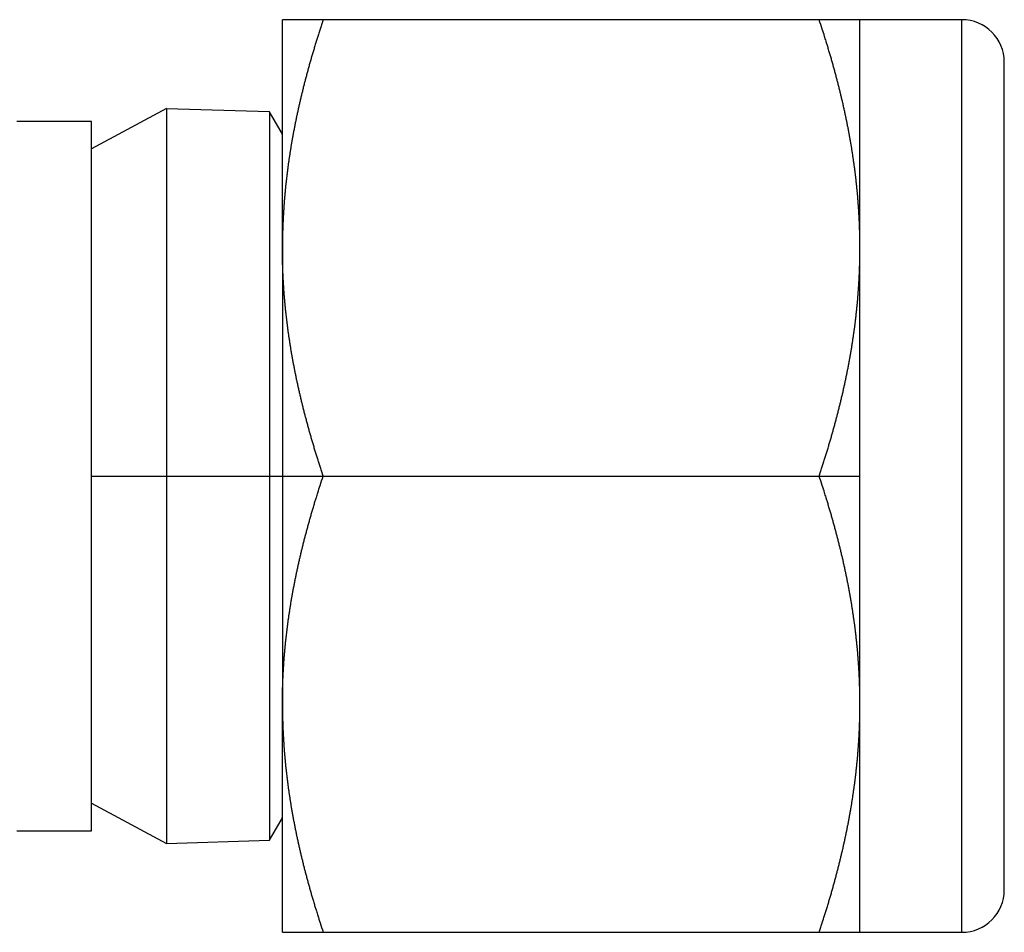
# Model space of a CAD drawing. Extents: x -1 to 1890, y 0 to 1293.
# Drawn here: x 963 to 969, y 124 to 130 of the extents above; entities that cross this region are included whole.
import ezdxf

# ---------------------------------------------------------------- set-up
doc = ezdxf.new("R2010")
doc.units = 0
doc.linetypes.add('HIDDENNEW0', pattern=[4.5, 1.5, -1.5, 1.5])
doc.layers.add('VISIBLE_GEOMETRY', color=1, linetype='HIDDENNEW0')

msp = doc.modelspace()

# ---------------------------------------------------------------- linework, layer by layer
at = {"layer": 'VISIBLE_GEOMETRY', "color": 1, "linetype": 'CONTINUOUS'}
for p, q in [((964.85261, 129.54045), (964.60699, 129.54045)), ((964.60699, 128.16545), (964.60699, 129.54045)), ((967.84137, 129.54045), (964.85261, 129.54045)), ((968.08699, 129.54045), (967.84137, 129.54045)), ((968.70199, 129.54045), (968.08699, 129.54045)), ((968.08699, 128.16545), (968.08699, 129.54045)), ((968.70199, 124.04045), (968.70199, 129.54045)), ((968.95699, 124.29545), (968.95699, 129.28545)), ((963.90848, 129.00435), (963.45699, 128.76206)), ((963.90836, 129.00429), (963.90836, 126.79045)), ((964.52946, 128.98499), (963.90846, 129.00429)), ((964.52936, 128.98499), (964.52936, 126.79045)), ((964.60695, 128.85061), (964.52942, 128.98488)), ((963.45693, 128.92795), (963.00697, 128.92795)), ((963.45699, 126.79045), (963.45699, 128.92795)), ((964.60699, 128.16545), (964.60699, 126.79045)), ((968.08699, 126.79045), (968.08699, 128.16545)), ((963.45699, 124.65295), (963.45699, 126.79045)), ((963.45699, 126.79045), (963.90836, 126.79045)), ((963.90836, 126.79045), (963.90836, 124.57662)), ((963.90836, 126.79045), (964.52936, 126.79045)), ((964.52936, 126.79045), (964.60699, 126.79045)), ((964.52936, 126.79045), (964.52936, 124.59591)), ((964.60699, 126.79045), (964.60699, 125.41545)), ((964.60699, 126.79045), (964.85261, 126.79045)), ((964.85261, 126.79045), (967.84137, 126.79045)), ((967.84137, 126.79045), (968.08699, 126.79045)), ((968.08699, 125.41545), (968.08699, 126.79045)), ((964.60699, 124.04045), (964.60699, 125.41545)), ((968.08699, 124.04045), (968.08699, 125.41545)), ((963.45695, 124.81886), (963.90844, 124.57657)), ((964.52936, 124.59592), (964.60699, 124.73036)), ((963.00697, 124.65295), (963.45693, 124.65295)), ((963.90846, 124.57662), (964.52945, 124.59592)), ((964.60699, 124.04045), (964.85261, 124.04045)), ((964.85261, 124.04045), (967.84137, 124.04045)), ((967.84137, 124.04045), (968.08699, 124.04045)), ((968.08699, 124.04045), (968.70199, 124.04045))]:
    msp.add_line(p, q, dxfattribs=at)
for points in [[(964.85271, 129.54053), (964.8443, 129.51511, 0.00103762), (964.83604, 129.48983, 0.00105358), (964.82796, 129.4647, 0.00106735), (964.82004, 129.4397, 0.00107655), (964.81228, 129.41485, 0.00108769), (964.80467, 129.39012, 0.0010988), (964.79723, 129.36553, 0.00111063), (964.78995, 129.34105, 0.0011212), (964.78282, 129.3167, 0.00113278), (964.77585, 129.29247, 0.00114346), (964.76903, 129.26835, 0.00115501), (964.76236, 129.24435, 0.00116561), (964.75585, 129.22045, 0.00117705), (964.74948, 129.19666, 0.00118759), (964.74327, 129.17297, 0.00119892), (964.7372, 129.14938, 0.00120937), (964.73128, 129.12589, 0.00122055), (964.7255, 129.10248, 0.00123089), (964.71987, 129.07917, 0.0012419), (964.71438, 129.05595, 0.00125211), (964.70904, 129.03281, 0.00126292), (964.70384, 129.00974, 0.00127298), (964.69878, 128.98676, 0.00128358), (964.69386, 128.96385, 0.00129346), (964.68908, 128.94101, 0.00130381), (964.68444, 128.91825, 0.00131349), (964.67994, 128.89554, 0.00132356), (964.67557, 128.8729, 0.00133302), (964.67135, 128.85033, 0.00134279), (964.66726, 128.82781, 0.00135199), (964.66331, 128.80534, 0.00136144), (964.65949, 128.78293, 0.00137037), (964.65581, 128.76056, 0.00137946), (964.65226, 128.73824, 0.00138808), (964.64885, 128.71597, 0.00139679), (964.64558, 128.69373, 0.00140511), (964.64243, 128.67154, 0.00141338), (964.63942, 128.64938, 0.00142127), (964.63655, 128.62725, 0.00142921), (964.63381, 128.60516, 0.001437), (964.6312, 128.58309, 0.0014441), (964.62872, 128.56104, 0.00145051), (964.62638, 128.53902, 0.00145846), (964.62417, 128.51702, 0.0014679), (964.62209, 128.49503, 0.00147055), (964.62014, 128.47306, 0.00146763), (964.61833, 128.4511, 0.00148646), (964.61665, 128.42914, 0.00152315), (964.61511, 128.40715, 0.0014844), (964.61369, 128.38525, 0.00138933), (964.61241, 128.36348, 0.0015405), (964.61126, 128.34135, 0.00184616), (964.61025, 128.3187, 0.00140095), (964.60937, 128.29744, 0.00047189), (964.60864, 128.27821, 0.00199083), (964.60801, 128.25348, 0.00344082), (964.60743, 128.21533, 0.00167948), (964.60691, 128.16534, 0.00088789)], [(968.08707, 128.16534), (968.087, 128.18741, 0.00152768), (968.08679, 128.20946, 0.00153288), (968.08645, 128.23148, 0.00153362), (968.08597, 128.25348, 0.00152824), (968.08536, 128.27547, 0.00152462), (968.08461, 128.29744, 0.00152143), (968.08373, 128.3194, 0.00151817), (968.08272, 128.34135, 0.00151369), (968.08157, 128.3633, 0.00150954), (968.08029, 128.38525, 0.00150474), (968.07888, 128.40719, 0.00150006), (968.07733, 128.42914, 0.00149469), (968.07565, 128.45109, 0.00148941), (968.07384, 128.47306, 0.00148357), (968.07189, 128.49503, 0.00147773), (968.06982, 128.51702, 0.00147142), (968.0676, 128.53902, 0.00146503), (968.06526, 128.56104, 0.00145828), (968.06278, 128.58309, 0.00145138), (968.06018, 128.60516, 0.00144421), (968.05743, 128.62725, 0.00143681), (968.05456, 128.64938, 0.00142924), (968.05155, 128.67154, 0.00142138), (968.04841, 128.69373, 0.00141343), (968.04513, 128.71597, 0.00140514), (968.04172, 128.73824, 0.00139683), (968.03817, 128.76056, 0.00138813), (968.03449, 128.78293, 0.0013795), (968.03068, 128.80534, 0.00137041), (968.02673, 128.82781, 0.00136148), (968.02264, 128.85033, 0.00135204), (968.01841, 128.8729, 0.00134283), (968.01405, 128.89554, 0.00133306), (968.00955, 128.91825, 0.0013236), (968.00491, 128.94101, 0.00131353), (968.00013, 128.96385, 0.00130386), (967.99521, 128.98676, 0.00129349), (967.99015, 129.00974, 0.00128356), (967.98495, 129.03281, 0.00127304), (967.9796, 129.05595, 0.00126317), (967.97411, 129.07917, 0.00125209), (967.96848, 129.10248, 0.00124123), (967.96271, 129.12589, 0.00123113), (967.95679, 129.14938, 0.001223), (967.95072, 129.17298, 0.0012087), (967.9445, 129.19666, 0.00119083), (967.93814, 129.22044, 0.00119008), (967.93162, 129.24435, 0.0012037), (967.92494, 129.26841, 0.00115733), (967.91813, 129.29247, 0.00107009), (967.91123, 129.3165, 0.00117176), (967.90403, 129.34105, 0.00138444), (967.89649, 129.36633, 0.00103511), (967.88931, 129.39012, 0.00034602), (967.88274, 129.41169, 0.00144966), (967.87395, 129.4397, 0.00244481), (967.85992, 129.48325, 0.00116819), (967.84127, 129.54053, 0.00061168)], [(964.85271, 126.79038), (964.8443, 126.8158, -0.00103729), (964.83604, 126.84108, -0.00105325), (964.82796, 126.86621, -0.00106703), (964.82004, 126.89121, -0.00107624), (964.81228, 126.91606, -0.00108739), (964.80467, 126.94079, -0.0010985), (964.79723, 126.96538, -0.00111034), (964.78995, 126.98986, -0.00112091), (964.78282, 127.0142, -0.0011325), (964.77585, 127.03843, -0.00114319), (964.76903, 127.06255, -0.00115475), (964.76236, 127.08655, -0.00116536), (964.75585, 127.11045, -0.00117681), (964.74948, 127.13424, -0.00118736), (964.74327, 127.15792, -0.00119869), (964.7372, 127.18151, -0.00120915), (964.73128, 127.20501, -0.00122034), (964.7255, 127.22841, -0.00123069), (964.71987, 127.25171, -0.00124171), (964.71438, 127.27494, -0.00125194), (964.70904, 127.29808, -0.00126276), (964.70384, 127.32114, -0.00127283), (964.69878, 127.34412, -0.00128344), (964.69386, 127.36702, -0.00129334), (964.68908, 127.38986, -0.0013037), (964.68444, 127.41262, -0.00131339), (964.67994, 127.43532, -0.00132348), (964.67557, 127.45796, -0.00133295), (964.67135, 127.48053, -0.00134274), (964.66726, 127.50305, -0.00135195), (964.66331, 127.52551, -0.00136142), (964.65949, 127.54792, -0.00137036), (964.65581, 127.57028, -0.00137946), (964.65226, 127.5926, -0.0013881), (964.64885, 127.61487, -0.00139683), (964.64558, 127.6371, -0.00140517), (964.64243, 127.65929, -0.00141346), (964.63942, 127.68144, -0.00142136), (964.63655, 127.70356, -0.00142932), (964.63381, 127.72566, -0.00143713), (964.6312, 127.74772, -0.00144424), (964.62872, 127.76976, -0.00145067), (964.62638, 127.79178, -0.00145864), (964.62417, 127.81378, -0.0014681), (964.62209, 127.83576, -0.00147076), (964.62014, 127.85773, -0.00146787), (964.61833, 127.87967, -0.00148672), (964.61665, 127.90163, -0.00152343), (964.61511, 127.92362, -0.00148469), (964.61369, 127.94551, -0.00138963), (964.61241, 127.96727, -0.00154084), (964.61126, 127.98939, -0.00184659), (964.61025, 128.01203, -0.0014013), (964.60937, 128.03329, -0.00047202), (964.60864, 128.05251, -0.00199135), (964.60801, 128.07724, -0.00344181), (964.60743, 128.11537, -0.00168), (964.60691, 128.16534, -0.00088818)], [(967.84127, 126.79038), (967.84969, 126.8158, 0.00103732), (967.85794, 126.84108, 0.00105329), (967.86602, 126.86621, 0.00106706), (967.87395, 126.89121, 0.00107627), (967.88171, 126.91606, 0.00108742), (967.88931, 126.94079, 0.00109853), (967.89675, 126.96538, 0.00111037), (967.90403, 126.98986, 0.00112095), (967.91116, 127.0142, 0.00113253), (967.91813, 127.03843, 0.00114323), (967.92495, 127.06255, 0.00115479), (967.93162, 127.08655, 0.00116539), (967.93813, 127.11045, 0.00117684), (967.9445, 127.13424, 0.0011874), (967.95072, 127.15792, 0.00119873), (967.95679, 127.18151, 0.00120919), (967.96271, 127.20501, 0.00122038), (967.96848, 127.22841, 0.00123073), (967.97411, 127.25171, 0.00124175), (967.9796, 127.27494, 0.00125198), (967.98495, 127.29808, 0.0012628), (967.99015, 127.32114, 0.00127287), (967.99521, 127.34412, 0.00128348), (968.00013, 127.36702, 0.00129338), (968.00491, 127.38986, 0.00130374), (968.00955, 127.41262, 0.00131343), (968.01405, 127.43532, 0.00132352), (968.01841, 127.45796, 0.00133299), (968.02264, 127.48053, 0.00134278), (968.02673, 127.50305, 0.001352), (968.03068, 127.52551, 0.00136146), (968.03449, 127.54792, 0.0013704), (968.03817, 127.57028, 0.00137951), (968.04172, 127.5926, 0.00138815), (968.04513, 127.61487, 0.00139688), (968.04841, 127.6371, 0.00140521), (968.05155, 127.65929, 0.0014135), (968.05456, 127.68144, 0.00142141), (968.05743, 127.70356, 0.00142937), (968.06018, 127.72566, 0.00143717), (968.06278, 127.74772, 0.00144429), (968.06526, 127.76976, 0.00145072), (968.0676, 127.79178, 0.00145869), (968.06982, 127.81378, 0.00146815), (968.07189, 127.83576, 0.00147081), (968.07384, 127.85773, 0.00146792), (968.07565, 127.87967, 0.00148676), (968.07733, 127.90163, 0.00152348), (968.07888, 127.92362, 0.00148474), (968.08029, 127.94551, 0.00138967), (968.08157, 127.96727, 0.00154089), (968.08272, 127.98939, 0.00184665), (968.08374, 128.01203, 0.00140134), (968.08461, 128.03329, 0.00047203), (968.08534, 128.05251, 0.00199141), (968.08597, 128.07724, 0.00344192), (968.08655, 128.11537, 0.00168005), (968.08707, 128.16534, 0.00088821)], [(964.60691, 125.41542), (964.60698, 125.43749, -0.00152783), (964.60719, 125.45953, -0.00153303), (964.60753, 125.48155, -0.00153377), (964.60801, 125.50355, -0.0015284), (964.60862, 125.52553, -0.00152478), (964.60937, 125.5475, -0.00152159), (964.61025, 125.56946, -0.00151833), (964.61126, 125.59141, -0.00151386), (964.61241, 125.61335, -0.00150971), (964.61369, 125.6353, -0.00150491), (964.61511, 125.65724, -0.00150023), (964.61665, 125.67918, -0.00149487), (964.61833, 125.70113, -0.00148959), (964.62014, 125.72309, -0.00148376), (964.62209, 125.74506, -0.00147792), (964.62417, 125.76705, -0.00147161), (964.62638, 125.78905, -0.00146523), (964.62872, 125.81107, -0.00145848), (964.6312, 125.83311, -0.00145158), (964.63381, 125.85518, -0.00144441), (964.63655, 125.87727, -0.00143702), (964.63942, 125.89939, -0.00142944), (964.64243, 125.92155, -0.00142159), (964.64558, 125.94374, -0.00141364), (964.64885, 125.96597, -0.00140535), (964.65226, 125.98824, -0.00139704), (964.65581, 126.01056, -0.00138834), (964.65949, 126.03292, -0.00137971), (964.66331, 126.05533, -0.00137062), (964.66726, 126.07779, -0.0013617), (964.67135, 126.10031, -0.00135225), (964.67557, 126.12288, -0.00134305), (964.67994, 126.14552, -0.00133328), (964.68444, 126.16821, -0.00132382), (964.68908, 126.19098, -0.00131375), (964.69386, 126.21381, -0.00130408), (964.69878, 126.23672, -0.00129371), (964.70384, 126.2597, -0.00128378), (964.70904, 126.28275, -0.00127326), (964.71438, 126.30589, -0.00126339), (964.71987, 126.32911, -0.00125231), (964.7255, 126.35242, -0.00124145), (964.73128, 126.37582, -0.00123135), (964.7372, 126.39931, -0.00122322), (964.74327, 126.4229, -0.00120892), (964.74948, 126.44658, -0.00119105), (964.75584, 126.47036, -0.0011903), (964.76236, 126.49426, -0.00120392), (964.76905, 126.51831, -0.00115755), (964.77585, 126.54237, -0.00107029), (964.78276, 126.5664, -0.00117198), (964.78995, 126.59095, -0.0013847), (964.7975, 126.61621, -0.0010353), (964.80467, 126.64001, -0.00034609), (964.81124, 126.66157, -0.00144994), (964.82004, 126.68958, -0.00244529), (964.83406, 126.73312, -0.00116842), (964.85271, 126.79038, -0.0006118)], [(968.08707, 125.41542), (968.087, 125.43749, 0.00152787), (968.08679, 125.45953, 0.00153308), (968.08645, 125.48155, 0.00153382), (968.08597, 125.50355, 0.00152845), (968.08536, 125.52553, 0.00152483), (968.08461, 125.5475, 0.00152164), (968.08373, 125.56946, 0.00151838), (968.08272, 125.59141, 0.00151391), (968.08157, 125.61335, 0.00150976), (968.08029, 125.6353, 0.00150496), (968.07888, 125.65724, 0.00150028), (968.07733, 125.67918, 0.00149492), (968.07565, 125.70113, 0.00148964), (968.07384, 125.72309, 0.0014838), (968.07189, 125.74506, 0.00147796), (968.06982, 125.76705, 0.00147166), (968.0676, 125.78905, 0.00146528), (968.06526, 125.81107, 0.00145853), (968.06278, 125.83311, 0.00145163), (968.06018, 125.85518, 0.00144445), (968.05743, 125.87727, 0.00143706), (968.05456, 125.89939, 0.00142949), (968.05155, 125.92155, 0.00142163), (968.04841, 125.94374, 0.00141368), (968.04513, 125.96597, 0.00140539), (968.04172, 125.98824, 0.00139709), (968.03817, 126.01056, 0.00138839), (968.03449, 126.03292, 0.00137976), (968.03068, 126.05533, 0.00137067), (968.02673, 126.07779, 0.00136174), (968.02264, 126.10031, 0.0013523), (968.01841, 126.12288, 0.00134309), (968.01405, 126.14552, 0.00133332), (968.00955, 126.16821, 0.00132386), (968.00491, 126.19098, 0.00131379), (968.00013, 126.21381, 0.00130412), (967.99521, 126.23672, 0.00129376), (967.99015, 126.2597, 0.00128382), (967.98495, 126.28275, 0.0012733), (967.9796, 126.30589, 0.00126343), (967.97411, 126.32911, 0.00125235), (967.96848, 126.35242, 0.00124149), (967.96271, 126.37582, 0.00123139), (967.95679, 126.39931, 0.00122326), (967.95072, 126.4229, 0.00120895), (967.9445, 126.44658, 0.00119108), (967.93814, 126.47036, 0.00119034), (967.93162, 126.49426, 0.00120396), (967.92494, 126.51831, 0.00115758), (967.91813, 126.54237, 0.00107033), (967.91123, 126.5664, 0.00117201), (967.90403, 126.59095, 0.00138474), (967.89649, 126.61621, 0.00103533), (967.88931, 126.64001, 0.0003461), (967.88274, 126.66157, 0.00144998), (967.87395, 126.68958, 0.00244536), (967.85992, 126.73312, 0.00116845), (967.84127, 126.79038, 0.00061181)], [(964.60691, 125.41542), (964.60698, 125.39336, 0.00152796), (964.60719, 125.37132, 0.00153315), (964.60753, 125.3493, 0.00153388), (964.60801, 125.32731, 0.0015285), (964.60862, 125.30533, 0.00152487), (964.60937, 125.28336, 0.00152167), (964.61025, 125.2614, 0.00151841), (964.61126, 125.23945, 0.00151392), (964.61241, 125.21751, 0.00150977), (964.61369, 125.19557, 0.00150496), (964.61511, 125.17363, 0.00150027), (964.61665, 125.15168, 0.0014949), (964.61833, 125.12973, 0.00148961), (964.62014, 125.10778, 0.00148377), (964.62209, 125.08581, 0.00147792), (964.62417, 125.06382, 0.0014716), (964.62638, 125.04182, 0.00146521), (964.62872, 125.01981, 0.00145845), (964.6312, 124.99776, 0.00145155), (964.63381, 124.9757, 0.00144436), (964.63655, 124.95361, 0.00143697), (964.63942, 124.93148, 0.00142938), (964.64243, 124.90933, 0.00142152), (964.64558, 124.88714, 0.00141356), (964.64885, 124.86491, 0.00140526), (964.65226, 124.84264, 0.00139696), (964.65581, 124.82032, 0.00138824), (964.65949, 124.79796, 0.00137961), (964.66331, 124.77555, 0.00137051), (964.66726, 124.75309, 0.00136158), (964.67135, 124.73057, 0.00135213), (964.67557, 124.708, 0.00134292), (964.67994, 124.68536, 0.00133314), (964.68444, 124.66266, 0.00132367), (964.68908, 124.6399, 0.0013136), (964.69386, 124.61706, 0.00130393), (964.69878, 124.59416, 0.00129356), (964.70384, 124.57118, 0.00128361), (964.70904, 124.54812, 0.00127309), (964.71438, 124.52498, 0.00126321), (964.71987, 124.50176, 0.00125213), (964.7255, 124.47845, 0.00124127), (964.73128, 124.45505, 0.00123116), (964.7372, 124.43156, 0.00122303), (964.74327, 124.40797, 0.00120872), (964.74948, 124.38429, 0.00119085), (964.75584, 124.36051, 0.0011901), (964.76236, 124.33661, 0.00120371), (964.76905, 124.31255, 0.00115734), (964.77585, 124.28849, 0.0010701), (964.78276, 124.26446, 0.00117176), (964.78995, 124.23992, 0.00138444), (964.7975, 124.21465, 0.0010351), (964.80467, 124.19085, 0.00034602), (964.81124, 124.16928, 0.00144964), (964.82004, 124.14128, 0.00244477), (964.83406, 124.09773, 0.00116817), (964.85271, 124.04046, 0.00061166)], [(967.84127, 124.04046), (967.84969, 124.06588, 0.00103765), (967.85794, 124.09116, 0.00105361), (967.86602, 124.11628, 0.00106739), (967.87395, 124.14128, 0.00107659), (967.88171, 124.16613, 0.00108774), (967.88931, 124.19085, 0.00109885), (967.89675, 124.21545, 0.00111069), (967.90403, 124.23992, 0.00112126), (967.91116, 124.26426, 0.00113284), (967.91813, 124.28849, 0.00114353), (967.92495, 124.3126, 0.00115509), (967.93162, 124.33661, 0.00116569), (967.93813, 124.3605, 0.00117714), (967.9445, 124.38429, 0.00118768), (967.95072, 124.40797, 0.00119901), (967.95679, 124.43156, 0.00120947), (967.96271, 124.45505, 0.00122065), (967.96848, 124.47845, 0.001231), (967.97411, 124.50176, 0.00124201), (967.9796, 124.52498, 0.00125223), (967.98495, 124.54812, 0.00126305), (967.99015, 124.57118, 0.00127311), (967.99521, 124.59416, 0.00128371), (968.00013, 124.61706, 0.0012936), (968.00491, 124.6399, 0.00130395), (968.00955, 124.66266, 0.00131364), (968.01405, 124.68536, 0.00132372), (968.01841, 124.708, 0.00133318), (968.02264, 124.73057, 0.00134296), (968.02673, 124.75309, 0.00135217), (968.03068, 124.77555, 0.00136162), (968.03449, 124.79796, 0.00137056), (968.03817, 124.82032, 0.00137965), (968.04172, 124.84264, 0.00138828), (968.04513, 124.86491, 0.001397), (968.04841, 124.88714, 0.00140533), (968.05155, 124.90933, 0.00141361), (968.05456, 124.93148, 0.0014215), (968.05743, 124.95361, 0.00142945), (968.06018, 124.9757, 0.00143724), (968.06278, 124.99776, 0.00144435), (968.06526, 125.01981, 0.00145076), (968.0676, 125.04182, 0.00145873), (968.06982, 125.06382, 0.00146817), (968.07189, 125.08581, 0.00147082), (968.07384, 125.10778, 0.00146792), (968.07565, 125.12972, 0.00148675), (968.07733, 125.15168, 0.00152345), (968.07888, 125.17367, 0.0014847), (968.08029, 125.19557, 0.00138962), (968.08157, 125.21733, 0.00154082), (968.08272, 125.23945, 0.00184656), (968.08374, 125.2621, 0.00140126), (968.08461, 125.28336, 0.000472), (968.08534, 125.30258, 0.00199127), (968.08597, 125.32731, 0.00344162), (968.08655, 125.36545, 0.00167988), (968.08707, 125.41542, 0.00088811)]]:
    msp.add_lwpolyline(points, format="xyb", dxfattribs=at)
for centre, start, end in [((968.70199, 129.28545), 0, 90), ((968.70199, 124.29545), 270, 360)]:
    msp.add_arc(centre, 0.255, start, end, dxfattribs=at)

doc.saveas('drawing.dxf')
